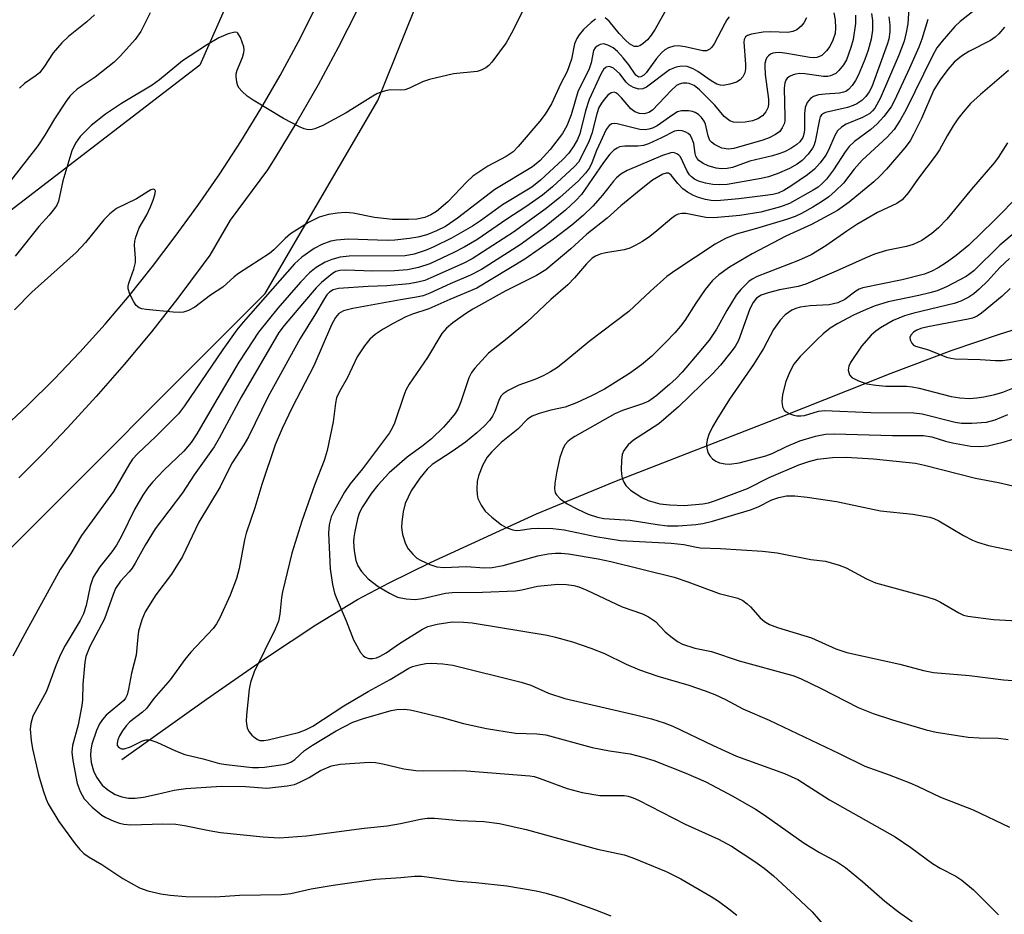
# Model space of a CAD drawing. Units: inches. Extents: x 1321760 to 1327760, y 497448 to 501448.
# Drawn here: x 1322757 to 1322952, y 498530 to 498706 of the extents above; entities that cross this region are included whole.
import ezdxf

# ---------------------------------------------------------------- set-up
doc = ezdxf.new("R2010")
doc.units = ezdxf.units.IN
doc.header["$MEASUREMENT"] = 0
for name, color, linetype in [('HYDRO-Single Line Stream', 4, 'Continuous'), ('NTRL-Trees', 3, 'Continuous'), ('TRANS-Road', 130, 'Continuous'), ('Undefined', 1, 'Continuous')]:
    doc.layers.add(name, color=color, linetype=linetype)

msp = doc.modelspace()

# ---------------------------------------------------------------- linework, layer by layer
at = {"layer": 'HYDRO-Single Line Stream'}
msp.add_lwpolyline([(1322777.41, 498560.22), (1322794.13, 498572.14), (1322805.99, 498580.36), (1322815.78, 498586.81), (1322824.02, 498591.8), (1322830.27, 498595.13), (1322838.47, 498599.17), (1322859.39, 498608.75), (1322874.91, 498615.16), (1322907.77, 498627.96), (1322929.49, 498636.56), (1322941.58, 498641.14), (1322950.93, 498644.3), (1322962.48, 498647.89)], dxfattribs=at)
at = {"layer": 'NTRL-Trees'}
for points in [[(1322827.53, 498775.9), (1322792.81, 498697.43), (1322678.92, 498609.93)], [(1322751.87, 498598.44), (1322805.75, 498652.31), (1322828.02, 498690.5), (1322851.56, 498748.89)]]:
    msp.add_lwpolyline(points, dxfattribs=at)
at = {"layer": 'TRANS-Road'}
for points in [[(1322753.35, 498625.13), (1322758.77, 498630.17), (1322764.04, 498635.37), (1322769.15, 498640.72), (1322774.11, 498646.23), (1322778.89, 498651.87), (1322783.51, 498657.66), (1322787.96, 498663.57), (1322792.45, 498669.71), (1322796.78, 498675.97), (1322800.94, 498682.35), (1322804.92, 498688.83), (1322808.73, 498695.42), (1322812.36, 498702.11), (1322815.8, 498708.89)], [(1322824.04, 498708.49), (1322820.22, 498700.98), (1322816.22, 498693.57), (1322812.03, 498686.26), (1322807.67, 498679.06), (1322806.2, 498676.77), (1322798.81, 498666.84), (1322794.79, 498659.88), (1322793.53, 498658.12), (1322788.48, 498651.38), (1322783.27, 498644.77), (1322777.89, 498638.29), (1322772.35, 498631.94), (1322766.66, 498625.73), (1322761.93, 498620.73), (1322757.06, 498615.87)]]:
    msp.add_lwpolyline(points, dxfattribs=at)
at = {"layer": 'Undefined'}
for points, elevation in [([(1322933.15, 498710.79), (1322932.79, 498705.63), (1322932.47, 498703.9), (1322932.05, 498702.18), (1322931.03, 498699.41), (1322927.35, 498690.86), (1322926.28, 498688.97), (1322925.84, 498688.43), (1322925.26, 498687.92), (1322923.84, 498687.09), (1322920.6, 498685.79), (1322919.71, 498685.19), (1322918.93, 498684.48), (1322918.34, 498683.56), (1322917.1, 498680.68), (1322916.57, 498679.66), (1322915.47, 498678.13), (1322914.32, 498676.9), (1322912.98, 498675.79), (1322909.68, 498673.54), (1322908.27, 498672.68), (1322907.14, 498672.18), (1322906.11, 498671.92), (1322904.66, 498671.71), (1322899.39, 498671.05), (1322895.04, 498670.64), (1322893.9, 498670.68), (1322892.8, 498670.88), (1322891.45, 498671.28), (1322890.44, 498671.72), (1322889.22, 498672.38), (1322888.32, 498673.03), (1322887.35, 498674.06), (1322886.03, 498675.73), (1322885.71, 498676), (1322885.48, 498676.1), (1322885.06, 498676.11), (1322884.34, 498675.88), (1322882.36, 498674.74), (1322880.07, 498672.97), (1322876.05, 498669.64), (1322873.39, 498667.22), (1322869.37, 498664.02), (1322866.18, 498661.17), (1322861.21, 498657.02), (1322859.4, 498655.89), (1322853.2, 498652.78), (1322846.81, 498649.2), (1322845.38, 498648.29), (1322842.87, 498646.51), (1322841.61, 498645.48), (1322840.67, 498644.39), (1322837.86, 498639.66), (1322834.22, 498634.41), (1322833.58, 498633.19), (1322833.16, 498632.16), (1322831.33, 498626.69), (1322830.87, 498625.69), (1322830.32, 498624.76), (1322825.03, 498617.68), (1322822.55, 498614.67), (1322821.43, 498613.03), (1322819.45, 498609.47), (1322818.83, 498608.16), (1322818.43, 498606.6), (1322818.3, 498604.96), (1322818.6, 498597.9), (1322819.08, 498594.78), (1322819.44, 498593.11), (1322819.98, 498591.73), (1322821.79, 498587.64), (1322823.19, 498583.84), (1322824.63, 498581.37), (1322825.14, 498580.73), (1322825.53, 498580.41), (1322826.23, 498580.19), (1322827.01, 498580.15), (1322827.78, 498580.3), (1322828.51, 498580.6), (1322829.69, 498581.29), (1322832.29, 498583.1), (1322836.89, 498585.95), (1322837.93, 498586.49), (1322839.76, 498586.98), (1322842.73, 498587.38), (1322844.96, 498587.33), (1322846.67, 498587.18), (1322861.51, 498584.8), (1322863.18, 498584.41), (1322866.53, 498583.44), (1322870.11, 498582.2), (1322872.81, 498581.12), (1322877.14, 498579.06), (1322879.78, 498577.94), (1322883.41, 498576.69), (1322889.49, 498574.89), (1322892.75, 498573.78), (1322894.62, 498573.03), (1322896.73, 498572.07), (1322900.2, 498570.23), (1322905.4, 498567.94), (1322919.25, 498561.41), (1322924.31, 498558.9), (1322929.12, 498557.18), (1322933.18, 498555.61), (1322934.71, 498554.94), (1322939.29, 498552.72), (1322945.74, 498550.26), (1322952.89, 498546.82)], 220), ([(1322918.15, 498707.8), (1322918.47, 498706.43), (1322918.53, 498704.79), (1322918.42, 498703.7), (1322917.98, 498702.4), (1322917.38, 498701.16), (1322916.75, 498700.27), (1322915.77, 498699.39), (1322915.32, 498699.14), (1322914.79, 498698.97), (1322914.24, 498698.93), (1322913.42, 498698.99), (1322908.9, 498699.78), (1322907.47, 498699.95), (1322906.64, 498699.92), (1322906.11, 498699.8), (1322905.65, 498699.6), (1322905.26, 498699.31), (1322904.95, 498698.94), (1322904.74, 498698.51), (1322904.56, 498697.77), (1322904.52, 498697.24), (1322904.63, 498695.62), (1322905.26, 498690.72), (1322905.28, 498689.9), (1322905.17, 498689.18), (1322904.74, 498688.25), (1322904.06, 498687.43), (1322903.17, 498686.82), (1322902.11, 498686.44), (1322900.66, 498686.2), (1322899.2, 498686.09), (1322898.37, 498686.16), (1322897.61, 498686.48), (1322896.48, 498687.33), (1322894.63, 498689.57), (1322891.65, 498692.55), (1322890.58, 498693.42), (1322889.6, 498693.86), (1322889.11, 498693.92), (1322888.35, 498693.88), (1322887.6, 498693.68), (1322887.09, 498693.42), (1322885.99, 498692.46), (1322882.3, 498688.59), (1322881.61, 498688.09), (1322880.65, 498687.81), (1322879.74, 498687.87), (1322878.83, 498688.22), (1322878.07, 498688.84), (1322876.21, 498690.99), (1322875.47, 498691.74), (1322875.11, 498692.01), (1322874.73, 498692.15), (1322874.13, 498692), (1322873.52, 498691.51), (1322872.76, 498690.65), (1322872.24, 498689.94), (1322871.75, 498689.07), (1322871.31, 498687.83), (1322870.31, 498683.97), (1322869.79, 498682.49), (1322868.12, 498679), (1322867.67, 498678.3), (1322866.94, 498677.42), (1322862.56, 498673.4), (1322860.56, 498671.73), (1322857.3, 498669.45), (1322853.51, 498666.98), (1322847.57, 498662.95), (1322845.12, 498661.5), (1322843.05, 498660.45), (1322838.28, 498658.2), (1322836.1, 498657.43), (1322833.91, 498656.98), (1322831.33, 498656.77), (1322827.01, 498656.75), (1322821.7, 498656.9), (1322820.53, 498656.85), (1322819.72, 498656.64), (1322819.07, 498656.28), (1322816.88, 498654.52), (1322815.86, 498653.45), (1322813.13, 498650.29), (1322809.53, 498646.01), (1322808.46, 498644.59), (1322801, 498631.81), (1322796.68, 498623.73), (1322795.67, 498622.01), (1322791.74, 498616.5), (1322789.39, 498612.9), (1322783.99, 498605.8), (1322782.03, 498602.59), (1322780.06, 498598.99), (1322779.47, 498598.05), (1322778.85, 498597.27), (1322777.17, 498595.44), (1322776.2, 498594.01), (1322775.7, 498592.82), (1322774.02, 498587.98), (1322771.12, 498582.55), (1322770.67, 498581.53), (1322770.33, 498580.53), (1322770.13, 498579.44), (1322769.74, 498575.06), (1322769.62, 498572.02), (1322769.49, 498570.86), (1322768.8, 498567.03), (1322767.64, 498562.95), (1322767.51, 498561.67), (1322767.73, 498559.97), (1322768.61, 498555.42), (1322769.17, 498553.84), (1322769.97, 498552.42), (1322771.53, 498550.8), (1322773.48, 498549.16), (1322774.25, 498548.74), (1322775.87, 498548.03), (1322776.97, 498547.62), (1322777.8, 498547.41), (1322779.17, 498547.29), (1322785.54, 498547.51), (1322788.12, 498547.4), (1322789.83, 498547.18), (1322794.66, 498546.14), (1322796.93, 498545.77), (1322805.33, 498544.88), (1322808.62, 498544.73), (1322813.95, 498545.08), (1322825.32, 498546.61), (1322829.87, 498547.07), (1322832.53, 498547.52), (1322836.45, 498548.39), (1322837.81, 498548.61), (1322839.21, 498548.59), (1322844.22, 498548.14), (1322848.98, 498547.93), (1322852.11, 498547.55), (1322857.35, 498546.35), (1322871.46, 498542.48), (1322876.74, 498541.35), (1322878.41, 498540.77), (1322885.05, 498538.05), (1322887.9, 498536.59), (1322893.94, 498533.09), (1322895.39, 498532.17), (1322897.44, 498530.67), (1322898.98, 498529.41)], 228), ([(1322945.56, 498708), (1322943.17, 498706.08), (1322942.1, 498705.1), (1322939.56, 498702.22), (1322938.53, 498700.87), (1322937.66, 498699.29), (1322932.42, 498688.53), (1322931.31, 498686.61), (1322930.07, 498684.72), (1322928.75, 498683.22), (1322923.8, 498678.68), (1322922.22, 498676.91), (1322920.06, 498674.15), (1322918.45, 498672.55), (1322917.19, 498671.43), (1322915.76, 498670.43), (1322914.05, 498669.36), (1322911.8, 498668.13), (1322910.51, 498667.53), (1322908.85, 498666.95), (1322902.88, 498665.14), (1322898.85, 498664.06), (1322896.75, 498663.19), (1322894.73, 498662.05), (1322886.92, 498656.94), (1322885.16, 498655.69), (1322881.92, 498652.78), (1322877.65, 498648.73), (1322869.81, 498642.82), (1322865.59, 498639.31), (1322863.53, 498637.7), (1322862.16, 498636.83), (1322860.69, 498636.04), (1322859.08, 498635.33), (1322855.89, 498634.17), (1322853.78, 498633.12), (1322852.82, 498632.48), (1322852.44, 498632.08), (1322852.02, 498631.34), (1322851.13, 498628.99), (1322850.69, 498628.09), (1322850.08, 498627.22), (1322849.13, 498626.17), (1322847.62, 498624.78), (1322845.35, 498622.93), (1322842.75, 498621.1), (1322838.79, 498618.53), (1322837.78, 498617.56), (1322836.33, 498615.84), (1322834.63, 498613.28), (1322833.44, 498610.8), (1322833.03, 498609.18), (1322832.78, 498607.19), (1322832.72, 498606.06), (1322832.91, 498604.68), (1322833.49, 498602.8), (1322834.04, 498601.85), (1322834.92, 498600.77), (1322835.72, 498600.02), (1322836.46, 498599.58), (1322838.33, 498598.76), (1322839.7, 498598.31), (1322841.08, 498598.18), (1322845.58, 498598.33), (1322849.05, 498598.06), (1322850.61, 498598.14), (1322852.81, 498598.54), (1322859.68, 498600.48), (1322861.69, 498600.83), (1322863.14, 498600.98), (1322864.3, 498600.97), (1322865.73, 498600.85), (1322871.59, 498599.84), (1322874.11, 498599.32), (1322886.58, 498596.24), (1322889.3, 498595.32), (1322895.51, 498593), (1322899.17, 498592.11), (1322900.17, 498591.6), (1322901.07, 498590.95), (1322901.69, 498590.37), (1322903.58, 498588.22), (1322904.46, 498587.47), (1322905.43, 498586.88), (1322907.05, 498586.29), (1322913.75, 498584.25), (1322918.57, 498582.09), (1322920.72, 498581.33), (1322931.23, 498579.07), (1322935.92, 498577.79), (1322937.87, 498577.38), (1322945, 498576.8), (1322951.73, 498575.97), (1322956.38, 498575.61)], 216), ([(1322897.51, 498707.02), (1322897.03, 498706.41), (1322896.6, 498705.68), (1322894.55, 498701.64), (1322894.08, 498700.99), (1322893.68, 498700.63), (1322892.97, 498700.3), (1322892.28, 498700.27), (1322888.81, 498701.08), (1322887.38, 498701.3), (1322886.54, 498701.23), (1322885.48, 498700.91), (1322884.75, 498700.49), (1322884.1, 498699.9), (1322883.12, 498698.77), (1322881.06, 498695.93), (1322880.59, 498695.46), (1322880.01, 498695.12), (1322879.6, 498695.11), (1322879.04, 498695.49), (1322877.67, 498697.49), (1322876.55, 498698.92), (1322875.4, 498700.15), (1322874.54, 498700.87), (1322873.51, 498701.44), (1322872.71, 498701.65), (1322872.01, 498701.54), (1322871.36, 498701.22), (1322871.01, 498700.91), (1322870.69, 498700.34), (1322870.23, 498697.94), (1322869.76, 498696.56), (1322868.26, 498693.71), (1322867.58, 498692.18), (1322866.22, 498687.65), (1322865.36, 498685.46), (1322864.51, 498683.96), (1322862.13, 498680.76), (1322860.14, 498678.63), (1322858.59, 498677.33), (1322851.13, 498672.88), (1322843.81, 498667.19), (1322841.41, 498665.58), (1322839.6, 498664.68), (1322837.69, 498663.94), (1322835.96, 498663.46), (1322834.28, 498663.18), (1322831.38, 498662.85), (1322829.9, 498662.78), (1322822.22, 498663.05), (1322819.89, 498662.83), (1322818.74, 498662.64), (1322816.94, 498662.02), (1322815.42, 498661.24), (1322813.03, 498659.49), (1322811.58, 498658.17), (1322801.44, 498646.67), (1322800.15, 498645.12), (1322797.41, 498641.23), (1322789.8, 498630.11), (1322788.61, 498628.54), (1322784.12, 498624.03), (1322780.57, 498620.68), (1322779.54, 498619.54), (1322778.94, 498618.63), (1322775.76, 498613.16), (1322769.46, 498604.5), (1322767.34, 498600.95), (1322765.23, 498597.75), (1322758.25, 498585.06), (1322755.89, 498580.61)], 232), ([(1322912.78, 498706.83), (1322912.27, 498705.81), (1322911.73, 498705.14), (1322910.83, 498704.45), (1322910.07, 498704.09), (1322909.05, 498703.93), (1322905.65, 498704.05), (1322904.23, 498704.01), (1322901.88, 498703.58), (1322901.1, 498703.31), (1322900.69, 498703.03), (1322900.42, 498702.53), (1322900.35, 498702.01), (1322900.72, 498697.63), (1322900.71, 498696.75), (1322900.56, 498695.91), (1322900.2, 498695.16), (1322899.64, 498694.53), (1322898.94, 498694.11), (1322897.63, 498693.67), (1322896.28, 498693.45), (1322895.76, 498693.49), (1322895.02, 498693.72), (1322893.9, 498694.33), (1322891.32, 498696.18), (1322890.36, 498696.76), (1322889.15, 498697.21), (1322888.08, 498697.28), (1322887, 498697.08), (1322885.7, 498696.53), (1322881.14, 498693.12), (1322880.41, 498692.76), (1322879.65, 498692.71), (1322878.6, 498693.02), (1322877.63, 498693.58), (1322877.1, 498694.11), (1322875.85, 498695.71), (1322874.6, 498696.83), (1322874.17, 498697.09), (1322873.73, 498697.22), (1322873.16, 498697.07), (1322872.65, 498696.58), (1322872.09, 498695.65), (1322869.81, 498690.69), (1322869.09, 498688.46), (1322867.96, 498683.87), (1322867.51, 498682.76), (1322866.79, 498681.48), (1322865.77, 498680.08), (1322864.61, 498678.82), (1322860.18, 498674.75), (1322858.46, 498673.36), (1322852.66, 498669.86), (1322848.32, 498666.65), (1322846.72, 498665.61), (1322842.59, 498663.26), (1322839.13, 498661.56), (1322837.59, 498660.88), (1322835.21, 498660.12), (1322833.46, 498659.79), (1322822.36, 498659.68), (1322820.57, 498659.51), (1322818.96, 498659.05), (1322817.65, 498658.51), (1322815.86, 498657.45), (1322814.49, 498656.38), (1322812.75, 498654.58), (1322808.24, 498649.45), (1322804.45, 498644.67), (1322802.04, 498641.08), (1322800.57, 498638.75), (1322795.71, 498630.59), (1322792.24, 498624.56), (1322791.12, 498622.84), (1322789.67, 498621.13), (1322785.74, 498617.36), (1322783.48, 498615.01), (1322782.53, 498613.88), (1322781.56, 498612.42), (1322779.94, 498609.59), (1322777.36, 498604.32), (1322776.39, 498602.55), (1322775.47, 498601.24), (1322773.07, 498598.3), (1322771.78, 498596.24), (1322771.14, 498594.47), (1322770.38, 498590.65), (1322769.83, 498588.97), (1322769.19, 498587.67), (1322766.23, 498582.72), (1322765.32, 498580.97), (1322764.44, 498578.89), (1322762.52, 498573.73), (1322759.84, 498568.77), (1322759.4, 498567.3), (1322759.33, 498566.22), (1322759.5, 498563.98), (1322759.76, 498562.29), (1322760.97, 498557.18), (1322761.89, 498554.04), (1322762.45, 498552.34), (1322762.84, 498551.42), (1322764.97, 498547.92), (1322768.2, 498543.52), (1322769.11, 498542.41), (1322769.9, 498541.63), (1322770.97, 498540.88), (1322773.5, 498539.44), (1322777.6, 498536.66), (1322780.93, 498534.8), (1322782.58, 498534.23), (1322785.1, 498533.61), (1322786.99, 498533.37), (1322790.08, 498533.12), (1322795.95, 498533.03), (1322800.66, 498533.35), (1322808.97, 498533.52), (1322810.85, 498533.72), (1322814.88, 498534.63), (1322819.22, 498535.37), (1322827.59, 498536.55), (1322832.59, 498536.85), (1322835.31, 498537.13), (1322836.71, 498537.13), (1322843.98, 498536.15), (1322847.37, 498535.87), (1322853.53, 498535.19), (1322859.32, 498534.25), (1322861.3, 498533.75), (1322864.67, 498532.76), (1322871.04, 498530.48), (1322874.09, 498529.31)], 230), ([(1322922.48, 498707.36), (1322922.44, 498705.72), (1322922.02, 498702.56), (1322921.56, 498700.93), (1322920.67, 498698.54), (1322920.11, 498697.54), (1322919.19, 498696.39), (1322918.54, 498695.83), (1322917.54, 498695.34), (1322916.99, 498695.22), (1322916.14, 498695.21), (1322912.46, 498695.73), (1322911.41, 498695.79), (1322910.64, 498695.69), (1322910.11, 498695.54), (1322909.38, 498695.19), (1322908.98, 498694.88), (1322908.68, 498694.47), (1322908.49, 498693.99), (1322908.34, 498692.9), (1322908.52, 498687.25), (1322908.47, 498686.38), (1322908.33, 498685.83), (1322907.98, 498685.05), (1322907.48, 498684.37), (1322906.63, 498683.73), (1322905.42, 498683.11), (1322904.13, 498682.65), (1322898.42, 498680.99), (1322897.33, 498680.86), (1322896.03, 498681.07), (1322894.58, 498681.77), (1322893.97, 498682.25), (1322893.69, 498682.58), (1322893.34, 498683.48), (1322892.82, 498685.76), (1322892.53, 498686.38), (1322892.02, 498687.09), (1322891.4, 498687.68), (1322890.75, 498688.09), (1322890.25, 498688.28), (1322889.45, 498688.42), (1322888.08, 498688.44), (1322887.3, 498688.24), (1322886.32, 498687.66), (1322883.25, 498685.44), (1322882.34, 498684.98), (1322881.62, 498684.78), (1322880.87, 498684.7), (1322879.82, 498684.77), (1322875.33, 498685.85), (1322874.81, 498685.92), (1322874.32, 498685.88), (1322873.74, 498685.55), (1322873.17, 498684.75), (1322871.28, 498680.57), (1322870.35, 498678.15), (1322869.86, 498677.13), (1322869.11, 498676.1), (1322867.67, 498674.62), (1322864.03, 498671.28), (1322861.28, 498669.1), (1322854.83, 498664.42), (1322846.67, 498659.18), (1322844.9, 498658.25), (1322838.52, 498655.4), (1322837.31, 498654.92), (1322835.93, 498654.53), (1322834.2, 498654.26), (1322829.81, 498653.81), (1322826.14, 498653.68), (1322820.27, 498653.28), (1322819.17, 498653.04), (1322818.45, 498652.59), (1322817.94, 498652.05), (1322817.47, 498651.36), (1322815.74, 498648.32), (1322812.65, 498643.42), (1322806.37, 498631.95), (1322802.45, 498623.97), (1322801.55, 498622.43), (1322799.24, 498618.83), (1322798.36, 498617.17), (1322796.87, 498614.08), (1322792.67, 498607.13), (1322789.42, 498600.31), (1322787.21, 498596.81), (1322784.16, 498592.72), (1322782.02, 498589.37), (1322781.38, 498587.78), (1322780.73, 498585.59), (1322780.56, 498584.47), (1322780.24, 498580.79), (1322779.34, 498577.28), (1322778.77, 498574.1), (1322778.48, 498572.99), (1322778.15, 498572.31), (1322777.83, 498571.89), (1322774.32, 498568.94), (1322773.61, 498568.12), (1322773.01, 498567.24), (1322772.43, 498565.96), (1322771.51, 498563.24), (1322771.28, 498562.12), (1322771.21, 498560.98), (1322771.35, 498559.58), (1322771.81, 498557.94), (1322772.43, 498556.72), (1322773.56, 498555.15), (1322774.64, 498554.19), (1322776.13, 498553.25), (1322777.4, 498552.79), (1322778.73, 498552.55), (1322780.07, 498552.56), (1322781.68, 498552.76), (1322784.39, 498553.32), (1322787.77, 498554.13), (1322790.08, 498554.45), (1322797.14, 498554.93), (1322801.88, 498554.83), (1322806.06, 498554.55), (1322810.11, 498554.99), (1322811.53, 498555.28), (1322812.62, 498555.71), (1322814.45, 498556.65), (1322816.71, 498558.03), (1322818.9, 498558.94), (1322820.6, 498559.24), (1322826.38, 498559.64), (1322827.54, 498559.57), (1322828.99, 498559.36), (1322833.2, 498558.33), (1322835.57, 498558.01), (1322837.04, 498557.94), (1322843.21, 498557.99), (1322845.53, 498557.93), (1322858.08, 498556.97), (1322858.92, 498556.81), (1322859.94, 498556.51), (1322865.47, 498554.46), (1322868.41, 498553.66), (1322871.9, 498553.1), (1322876.74, 498553.06), (1322877.5, 498552.92), (1322878.49, 498552.62), (1322879.55, 498552.13), (1322888.78, 498547.39), (1322895.4, 498544.42), (1322897.95, 498543.04), (1322902.54, 498540.05), (1322904.42, 498538.69), (1322906.23, 498537.22), (1322910.46, 498533.34), (1322913.87, 498530.07), (1322918.45, 498524.82)], 226), ([(1322925.63, 498707.66), (1322925.8, 498706.3), (1322925.82, 498704.35), (1322925.58, 498702.59), (1322924.98, 498700.42), (1322924.32, 498698.57), (1322922.97, 498695.43), (1322922.46, 498694.42), (1322921.83, 498693.46), (1322921.09, 498692.62), (1322920.54, 498692.25), (1322920.1, 498692.09), (1322919.3, 498691.94), (1322916.48, 498691.75), (1322915.13, 498691.57), (1322914.14, 498691.29), (1322913.53, 498690.86), (1322912.91, 498690.06), (1322912.51, 498689.09), (1322912.4, 498687.93), (1322912.36, 498684.66), (1322912.25, 498683.83), (1322912.02, 498683.13), (1322911.48, 498682.33), (1322910.85, 498681.78), (1322909.67, 498680.99), (1322908.39, 498680.34), (1322907.33, 498679.9), (1322906.02, 498679.5), (1322901.59, 498678.47), (1322898.14, 498677.21), (1322897.07, 498677.02), (1322896, 498676.98), (1322894.94, 498677.11), (1322893.35, 498677.57), (1322892.34, 498677.99), (1322891.47, 498678.61), (1322891.14, 498679), (1322890.9, 498679.46), (1322890.76, 498679.99), (1322890.49, 498681.95), (1322890.07, 498683.15), (1322889.76, 498683.6), (1322889.36, 498683.97), (1322888.93, 498684.22), (1322888.2, 498684.47), (1322887.46, 498684.57), (1322886.69, 498684.41), (1322884.13, 498683.08), (1322881.54, 498681.92), (1322880.54, 498681.58), (1322879.44, 498681.44), (1322876.85, 498681.45), (1322875.8, 498681.28), (1322875.33, 498681.08), (1322874.67, 498680.65), (1322873.87, 498679.85), (1322872.62, 498678.21), (1322868.3, 498671.89), (1322867.2, 498670.71), (1322865.1, 498668.76), (1322860.98, 498665.44), (1322856.16, 498661.92), (1322848.54, 498657.07), (1322846.38, 498655.92), (1322842.33, 498654.23), (1322838.3, 498652.36), (1322837.02, 498651.88), (1322835.7, 498651.58), (1322832.51, 498651.07), (1322823.08, 498649.37), (1322821.21, 498648.87), (1322820.31, 498648.35), (1322819.64, 498647.57), (1322818.85, 498646.15), (1322815.36, 498638.01), (1322811.12, 498629.79), (1322809.12, 498625.61), (1322807.72, 498622.37), (1322805.12, 498614.59), (1322803.74, 498609.94), (1322801.99, 498604.97), (1322801.64, 498603.62), (1322800.59, 498597.95), (1322800.07, 498596), (1322798.86, 498592.66), (1322796.81, 498588.23), (1322796.14, 498587.02), (1322795.48, 498586.11), (1322791.04, 498581.43), (1322789.89, 498579.95), (1322786.97, 498575.92), (1322783.77, 498572.23), (1322782.27, 498570.31), (1322781.49, 498569.57), (1322779.01, 498567.65), (1322778.26, 498566.87), (1322777.57, 498565.89), (1322776.97, 498564.85), (1322776.63, 498564.08), (1322776.47, 498563.4), (1322776.52, 498562.99), (1322776.85, 498562.55), (1322777.38, 498562.33), (1322777.86, 498562.33), (1322779.13, 498562.71), (1322781.52, 498563.87), (1322782.22, 498564.06), (1322782.97, 498564.07), (1322784.33, 498563.62), (1322788.06, 498561.91), (1322789.89, 498561.17), (1322793.52, 498560.35), (1322796.7, 498559.43), (1322798.04, 498559.19), (1322803.27, 498558.61), (1322804.47, 498558.59), (1322805.6, 498558.68), (1322809.29, 498559.19), (1322810.11, 498559.38), (1322810.83, 498559.66), (1322811.6, 498560.19), (1322813.53, 498561.95), (1322815.13, 498563.06), (1322819.81, 498565.88), (1322823.11, 498567.55), (1322825.21, 498568.33), (1322830.67, 498569.86), (1322831.78, 498570.07), (1322833.25, 498570.13), (1322834.42, 498570), (1322835.87, 498569.69), (1322840.76, 498568.5), (1322844.97, 498567.33), (1322849.5, 498566.3), (1322855.26, 498565.38), (1322859.44, 498565.28), (1322861.25, 498565.07), (1322870.39, 498562.59), (1322873.85, 498561.92), (1322877.92, 498561.33), (1322880.41, 498560.67), (1322882.61, 498559.97), (1322888.94, 498557.51), (1322892.84, 498555.76), (1322898.21, 498552.96), (1322902.71, 498550.38), (1322904.42, 498549.24), (1322912.33, 498543.64), (1322915.33, 498541.82), (1322918.89, 498539.92), (1322920.51, 498538.86), (1322923.85, 498536.11), (1322928.23, 498532.2), (1322930.95, 498530.08), (1322933.67, 498528.19)], 224), ([(1322929.08, 498706.99), (1322929.27, 498705.41), (1322929.24, 498704.02), (1322929.02, 498702.57), (1322928.74, 498701.53), (1322925.66, 498693.2), (1322925.17, 498692.18), (1322924.53, 498691.29), (1322923.68, 498690.46), (1322922.75, 498689.81), (1322922.01, 498689.45), (1322920.89, 498689.09), (1322916.53, 498688.07), (1322916.1, 498687.9), (1322915.75, 498687.63), (1322915.5, 498687.23), (1322915.33, 498686.71), (1322914.48, 498682.36), (1322914.23, 498681.53), (1322913.98, 498681.02), (1322913.12, 498679.86), (1322911.9, 498678.6), (1322910.93, 498677.87), (1322909.38, 498677.04), (1322906.95, 498675.95), (1322905.24, 498675.4), (1322903.83, 498675.07), (1322897.07, 498673.88), (1322895.66, 498673.79), (1322894.23, 498673.86), (1322892.81, 498674.13), (1322891.42, 498674.53), (1322890.66, 498674.89), (1322890.01, 498675.37), (1322889.63, 498675.78), (1322889.16, 498676.53), (1322887.85, 498679.31), (1322887.53, 498679.68), (1322887.15, 498679.95), (1322886.5, 498680.17), (1322885.97, 498680.14), (1322884.3, 498679.59), (1322877.35, 498676.66), (1322876.1, 498675.92), (1322875.2, 498675.17), (1322874.6, 498674.53), (1322872.42, 498671.77), (1322870.54, 498669.56), (1322868.64, 498667.74), (1322866.38, 498665.81), (1322862.74, 498663.03), (1322857.11, 498659.08), (1322847.62, 498653.36), (1322842.25, 498651.12), (1322838.14, 498649.3), (1322834.89, 498648.24), (1322833.57, 498647.71), (1322831.05, 498646.41), (1322829.09, 498645.29), (1322827.49, 498644.2), (1322826.44, 498643.32), (1322825.37, 498641.97), (1322823.94, 498639.79), (1322822, 498635.59), (1322820.47, 498632.95), (1322819.88, 498631.66), (1322819.65, 498630.65), (1322819.18, 498626.95), (1322818.03, 498621.25), (1322817.4, 498619.31), (1322815.51, 498614.45), (1322813, 498607.29), (1322811.06, 498601.01), (1322809.2, 498593.36), (1322809.01, 498592.2), (1322808.68, 498588.95), (1322808.39, 498587.55), (1322807.74, 498585.94), (1322803.59, 498577.52), (1322802.83, 498575.44), (1322802.58, 498574.07), (1322802.05, 498568.93), (1322802, 498567.77), (1322802.19, 498566.36), (1322802.58, 498565.64), (1322803.13, 498565), (1322803.76, 498564.45), (1322804.22, 498564.15), (1322804.69, 498563.98), (1322805.48, 498563.95), (1322806.34, 498564.08), (1322812.35, 498565.53), (1322813.72, 498566.04), (1322815.2, 498566.8), (1322821.28, 498570.83), (1322826.12, 498573.66), (1322830.49, 498576.02), (1322834.17, 498578.25), (1322834.91, 498578.57), (1322836.19, 498578.93), (1322837.52, 498579.17), (1322838.62, 498579.26), (1322840.9, 498579.12), (1322842.87, 498578.83), (1322856.37, 498575.49), (1322858.25, 498574.9), (1322861.77, 498573.33), (1322865, 498572.25), (1322879.25, 498568.97), (1322882.15, 498568.23), (1322884.62, 498567.47), (1322886.34, 498566.77), (1322894.31, 498562.94), (1322898.92, 498560.85), (1322908.42, 498557.46), (1322911.06, 498556.27), (1322917.31, 498552.19), (1322930.33, 498544.89), (1322933.4, 498542.81), (1322937.7, 498539.62), (1322939.19, 498538.74), (1322942.32, 498537.11), (1322943.45, 498536.37), (1322945.76, 498534.4), (1322949.31, 498530.97), (1322950.74, 498529.5)], 222), ([(1322936.75, 498706.47), (1322935.56, 498702.62), (1322934.95, 498701.02), (1322933.14, 498696.84), (1322930.15, 498690.47), (1322929.48, 498689.21), (1322928.09, 498687.28), (1322926.75, 498685.85), (1322925.51, 498684.75), (1322922.28, 498682.34), (1322921.23, 498681.41), (1322920.39, 498680.32), (1322918.14, 498676.74), (1322916.73, 498674.95), (1322915.82, 498673.99), (1322915.05, 498673.37), (1322914.08, 498672.74), (1322909.41, 498670.1), (1322907.6, 498669.44), (1322903.74, 498668.41), (1322899.59, 498667.74), (1322894.43, 498667.26), (1322892.85, 498667.36), (1322888.9, 498668.11), (1322888.1, 498668.13), (1322887.4, 498667.99), (1322886.89, 498667.74), (1322886.18, 498667.23), (1322883.21, 498664.68), (1322881.8, 498663.6), (1322880.36, 498662.61), (1322878.91, 498661.78), (1322877.84, 498661.31), (1322876.71, 498660.95), (1322873.08, 498660.33), (1322871.99, 498660.08), (1322871.08, 498659.68), (1322870.43, 498659.27), (1322869.27, 498658.21), (1322866.94, 498655.44), (1322865.61, 498654.03), (1322862.25, 498651.11), (1322857.48, 498646.67), (1322853.59, 498643.44), (1322849.9, 498640.51), (1322847.21, 498637.57), (1322846.53, 498636.67), (1322846, 498635.64), (1322844.42, 498630.91), (1322843.91, 498629.61), (1322843.3, 498628.62), (1322842.38, 498627.45), (1322840.99, 498625.89), (1322838.62, 498623.61), (1322837, 498622.29), (1322833.86, 498619.95), (1322830.3, 498616.85), (1322828.06, 498614.44), (1322826.78, 498612.82), (1322825, 498610.15), (1322824.36, 498608.87), (1322824.04, 498607.78), (1322823.48, 498605.24), (1322823.28, 498604.11), (1322823.22, 498603.25), (1322823.38, 498601.47), (1322823.7, 498599.54), (1322824.07, 498598.47), (1322824.81, 498597.33), (1322826.11, 498595.93), (1322828.08, 498594.38), (1322830.33, 498593.05), (1322831.91, 498592.31), (1322833.64, 498591.95), (1322835.4, 498591.83), (1322836.83, 498592.04), (1322841.38, 498593.05), (1322842.7, 498593.24), (1322848.73, 498593.3), (1322855.24, 498593.55), (1322856.52, 498593.71), (1322859.61, 498594.46), (1322863.59, 498594.86), (1322865.33, 498594.82), (1322866.75, 498594.62), (1322867.79, 498594.31), (1322869.34, 498593.69), (1322876.35, 498590.39), (1322880.36, 498588.96), (1322881.56, 498588.4), (1322882.9, 498587.47), (1322884.85, 498585.45), (1322885.92, 498584.52), (1322887.27, 498583.51), (1322888.26, 498583), (1322890.68, 498582.23), (1322893.99, 498581.53), (1322899.44, 498579.7), (1322910.08, 498576.8), (1322911.57, 498576.18), (1322915.68, 498574.24), (1322922.97, 498570.46), (1322925.96, 498569.26), (1322929.75, 498568.03), (1322936.46, 498566.05), (1322938.43, 498565.57), (1322944.7, 498564.62), (1322946.88, 498564.46), (1322950.75, 498564.43), (1322952.63, 498564.15)], 218), ([(1322951.93, 498704.95), (1322950.81, 498703.64), (1322950.05, 498702.96), (1322949.16, 498702.35), (1322944.89, 498700.16), (1322943.4, 498699.25), (1322941.96, 498698.02), (1322940.72, 498696.63), (1322939.21, 498694.57), (1322937.96, 498692.61), (1322935.49, 498686.91), (1322933.94, 498683.75), (1322933.24, 498682.48), (1322932.2, 498681.1), (1322928.61, 498676.9), (1322927.26, 498675.48), (1322926.06, 498674.37), (1322921.2, 498670.39), (1322918.87, 498668.74), (1322913.76, 498665.93), (1322908.67, 498663.63), (1322902.03, 498660.14), (1322897.57, 498657.5), (1322895.42, 498656.02), (1322894.18, 498654.86), (1322892.71, 498653.1), (1322890.87, 498650.43), (1322888.71, 498646.95), (1322887.89, 498645.88), (1322886.73, 498644.56), (1322884.92, 498642.63), (1322882.19, 498639.94), (1322880.13, 498638.19), (1322877.8, 498636.48), (1322872.86, 498633.41), (1322870.25, 498632.09), (1322867.29, 498630.73), (1322865.04, 498629.85), (1322862.23, 498629.27), (1322859.94, 498628.57), (1322858.56, 498628.04), (1322857.62, 498627.46), (1322855.73, 498625.5), (1322852.38, 498622.85), (1322850.5, 498620.98), (1322849.64, 498619.96), (1322848.81, 498618.42), (1322847.9, 498616.26), (1322847.66, 498615.15), (1322847.59, 498613.73), (1322847.64, 498612.6), (1322847.82, 498611.78), (1322848.46, 498610.48), (1322849.28, 498609.28), (1322850.58, 498608.07), (1322852.46, 498606.61), (1322853.43, 498606.07), (1322854.69, 498605.6), (1322855.44, 498605.49), (1322856.18, 498605.5), (1322858.42, 498605.84), (1322859.78, 498605.95), (1322862.61, 498605.88), (1322864.87, 498605.59), (1322871.15, 498604.3), (1322876.02, 498603.48), (1322886.03, 498602.98), (1322888.52, 498602.69), (1322890.68, 498602.21), (1322891.76, 498602.05), (1322895.74, 498601.89), (1322904.09, 498601.38), (1322906.99, 498601.07), (1322913.65, 498599.76), (1322916.51, 498599.39), (1322919.26, 498598.6), (1322920.59, 498598.06), (1322924.66, 498595.92), (1322926.4, 498595.14), (1322936.58, 498592.33), (1322938.21, 498591.81), (1322939.23, 498591.32), (1322942.86, 498589.21), (1322943.84, 498588.75), (1322944.67, 498588.51), (1322949.71, 498587.87), (1322956.85, 498587.46)], 214), ([(1322952.69, 498696.39), (1322947.15, 498691.63), (1322945.22, 498689.86), (1322943.72, 498688.18), (1322942.67, 498686.87), (1322941.74, 498685.45), (1322940.56, 498683.51), (1322939.07, 498680.74), (1322938.42, 498679.71), (1322934.69, 498674.83), (1322932.92, 498672.26), (1322931.7, 498670.86), (1322930.62, 498670.12), (1322926.83, 498668.31), (1322922.7, 498665.93), (1322920.75, 498664.67), (1322916.59, 498661.76), (1322913.72, 498659.98), (1322911.21, 498658.81), (1322903.04, 498655.7), (1322902.05, 498655.17), (1322901.39, 498654.67), (1322899.77, 498653.12), (1322898.87, 498652.01), (1322897.02, 498648.95), (1322894.99, 498645.28), (1322893.5, 498643.1), (1322891.51, 498640.65), (1322888.16, 498636.75), (1322886.99, 498635.5), (1322885.69, 498634.32), (1322882.98, 498631.99), (1322881.61, 498631.06), (1322880.33, 498630.49), (1322876.39, 498629.21), (1322874.9, 498628.56), (1322866.96, 498624.08), (1322866.22, 498623.61), (1322865.56, 498623.08), (1322865.06, 498622.44), (1322864.68, 498621.72), (1322864.04, 498619.91), (1322863.39, 498617.17), (1322863.04, 498614.83), (1322862.94, 498613.69), (1322863.07, 498612.92), (1322863.32, 498612.49), (1322864.09, 498611.74), (1322865.45, 498610.74), (1322867.5, 498609.67), (1322869.6, 498608.72), (1322871.46, 498608.07), (1322872.73, 498607.81), (1322877.9, 498607.5), (1322883.28, 498606.63), (1322885.28, 498606.42), (1322887.42, 498606.39), (1322890.88, 498606.66), (1322892.28, 498606.88), (1322894.22, 498607.34), (1322901.67, 498609.55), (1322903.19, 498610.15), (1322905.91, 498611.51), (1322907.27, 498612.02), (1322908.81, 498612.31), (1322910.45, 498612.31), (1322912.91, 498612.05), (1322918.68, 498611.21), (1322927.42, 498609.35), (1322933.8, 498608.68), (1322937.16, 498608.08), (1322937.96, 498607.82), (1322938.94, 498607.35), (1322943.8, 498604.51), (1322945.62, 498603.53), (1322946.55, 498603.13), (1322948.75, 498602.53), (1322954.5, 498601.33)], 212), ([(1322952.49, 498682.07), (1322950.69, 498679.22), (1322949.93, 498678.2), (1322945.4, 498672.94), (1322940.49, 498667.03), (1322938.88, 498665.33), (1322937.52, 498664.19), (1322935.6, 498662.81), (1322933.87, 498662.01), (1322932.53, 498661.6), (1322928.6, 498660.79), (1322926.19, 498660.11), (1322924.34, 498659.33), (1322918.61, 498656.72), (1322912.62, 498654.16), (1322911.15, 498653.71), (1322907.45, 498653.04), (1322905.19, 498652.47), (1322903.83, 498652), (1322902.9, 498651.39), (1322902.22, 498650.55), (1322901.6, 498649.29), (1322899.33, 498643.02), (1322898.67, 498641.86), (1322897.84, 498640.73), (1322895.74, 498638.18), (1322894.23, 498636.52), (1322887.5, 498629.9), (1322883.6, 498626.56), (1322878.6, 498623.33), (1322877.54, 498622.42), (1322876.68, 498621.26), (1322876.35, 498620.47), (1322876.19, 498619.31), (1322876.13, 498617.5), (1322876.18, 498616.61), (1322876.35, 498615.79), (1322876.63, 498615.01), (1322877.04, 498614.37), (1322878.01, 498613.42), (1322880.19, 498612), (1322881.5, 498611.38), (1322883.75, 498610.77), (1322885.73, 498610.55), (1322888.56, 498610.44), (1322892.3, 498610.71), (1322893.43, 498610.95), (1322894.78, 498611.37), (1322901.12, 498613.77), (1322905.41, 498615.94), (1322911.26, 498618.44), (1322913.23, 498619.13), (1322914.92, 498619.54), (1322917.89, 498619.92), (1322920.58, 498619.94), (1322926.03, 498619.64), (1322934.34, 498618.76), (1322936.07, 498618.41), (1322946.16, 498615.83), (1322950.75, 498614.98), (1322953.53, 498614.32)], 210), ([(1322960.26, 498677.3), (1322949.79, 498666.68), (1322944.85, 498661.9), (1322942.37, 498659.82), (1322940.44, 498658.42), (1322938.79, 498657.39), (1322937.58, 498656.76), (1322936.09, 498656.17), (1322931.71, 498655), (1322923.91, 498653.43), (1322923.18, 498653.15), (1322922.53, 498652.79), (1322920.36, 498651.14), (1322918.96, 498650.47), (1322917.28, 498650.09), (1322913.5, 498649.9), (1322911.49, 498649.6), (1322910.65, 498649.36), (1322909.89, 498649.02), (1322908.54, 498648.12), (1322907.58, 498647.06), (1322906.23, 498645.19), (1322904.25, 498641.47), (1322902.32, 498638.25), (1322897.52, 498631.41), (1322895.02, 498627.44), (1322894.16, 498625.93), (1322893.47, 498624.42), (1322893.12, 498623.38), (1322893.02, 498622.56), (1322893.08, 498621.71), (1322893.27, 498620.89), (1322893.66, 498620.21), (1322894.21, 498619.65), (1322894.86, 498619.17), (1322895.6, 498618.85), (1322896.69, 498618.63), (1322897.53, 498618.59), (1322899.49, 498618.84), (1322904.74, 498620.2), (1322905.96, 498620.68), (1322908.85, 498622.09), (1322911.48, 498623.16), (1322914.57, 498624.14), (1322916.51, 498624.49), (1322918.24, 498624.56), (1322929.78, 498624.26), (1322935.92, 498624.26), (1322937.55, 498623.98), (1322940.25, 498623.11), (1322941.65, 498622.77), (1322945.29, 498622.17), (1322946.96, 498622.08), (1322948.63, 498622.21), (1322951.66, 498622.96), (1322953.83, 498623.61)], 208), ([(1322954.25, 498664.58), (1322950.98, 498661.84), (1322945.84, 498656.83), (1322945.06, 498656.18), (1322944.32, 498655.71), (1322940.47, 498653.62), (1322938.57, 498652.87), (1322937.18, 498652.46), (1322934.99, 498651.94), (1322928.92, 498650.7), (1322926.15, 498649.84), (1322923.96, 498648.92), (1322922.08, 498648.03), (1322918.96, 498646.4), (1322917.47, 498645.46), (1322916.08, 498644.37), (1322914.8, 498643.18), (1322911.5, 498639.86), (1322910.29, 498638.35), (1322909.48, 498636.82), (1322908.69, 498634.9), (1322908.03, 498632.36), (1322907.89, 498630.95), (1322908.03, 498629.92), (1322908.38, 498629.28), (1322908.78, 498628.94), (1322909.49, 498628.54), (1322910.27, 498628.25), (1322910.84, 498628.13), (1322911.67, 498628.11), (1322912.4, 498628.22), (1322915.15, 498629.07), (1322916.33, 498629.22), (1322925.5, 498628.81), (1322934, 498628.74), (1322935.62, 498628.55), (1322942.18, 498626.86), (1322943.44, 498626.71), (1322945.43, 498626.7), (1322948.36, 498626.88), (1322950.1, 498627.31), (1322952.59, 498628.43)], 206), ([(1322952.91, 498659.21), (1322951, 498657.45), (1322948.6, 498654.84), (1322946.93, 498653.19), (1322945.83, 498652.24), (1322944.85, 498651.62), (1322943.31, 498650.82), (1322941.93, 498650.32), (1322933.98, 498648.42), (1322932.13, 498647.89), (1322929.89, 498646.97), (1322927.4, 498645.56), (1322926.45, 498644.88), (1322925.56, 498644.11), (1322923.63, 498641.9), (1322921.44, 498638.7), (1322921.11, 498637.92), (1322921.04, 498637.19), (1322921.24, 498636.26), (1322921.73, 498635.7), (1322923.02, 498635.04), (1322924.72, 498634.48), (1322926.45, 498634.21), (1322928.48, 498634.01), (1322932.55, 498633.97), (1322933.67, 498633.89), (1322935.05, 498633.61), (1322941.39, 498631.94), (1322943.07, 498631.69), (1322945.02, 498631.56), (1322946.45, 498631.66), (1322947.86, 498631.86), (1322950, 498632.36), (1322951.61, 498632.84), (1322953.88, 498633.73)], 204), ([(1322953.04, 498653.3), (1322951.45, 498651.8), (1322947.36, 498648.46), (1322946.48, 498647.85), (1322945.59, 498647.47), (1322944.73, 498647.25), (1322936.79, 498645.75), (1322935.4, 498645.42), (1322934.56, 498645.08), (1322933.91, 498644.66), (1322933.39, 498644.11), (1322933.21, 498643.63), (1322933.25, 498643.17), (1322933.57, 498642.5), (1322933.91, 498642.13), (1322934.31, 498641.89), (1322936.89, 498641.19), (1322940.48, 498639.74), (1322941.33, 498639.51), (1322942.18, 498639.41), (1322947.09, 498639.25), (1322950.14, 498639.06), (1322951.52, 498639.09), (1322957.4, 498639.95)], 202)]:
    msp.add_lwpolyline(points, dxfattribs=dict(at, elevation=elevation))
for points in [[(1322783.01, 498707.83, 238), (1322781.15, 498704.11, 238), (1322780.06, 498702.51, 238), (1322777.16, 498699.28, 238), (1322775.89, 498698.02, 238), (1322772.14, 498695.1, 238), (1322768.6, 498692.7, 238), (1322767.73, 498691.95, 238), (1322767.13, 498691.32, 238), (1322766.42, 498690.37, 238), (1322764.12, 498686.86, 238), (1322762.2, 498683.64, 238), (1322760.8, 498681.49, 238), (1322755.44, 498674.59, 238)], [(1322856.63, 498708.16, 236), (1322854.79, 498704.37, 236), (1322853.39, 498701.89, 236), (1322850.58, 498698.07, 236), (1322850, 498697.42, 236), (1322849.37, 498696.92, 236), (1322848.45, 498696.45, 236), (1322847.65, 498696.23, 236), (1322842.98, 498695.74, 236), (1322838.22, 498694.62, 236), (1322836.85, 498694.19, 236), (1322834.32, 498692.94, 236), (1322833.34, 498692.61, 236), (1322832.58, 498692.52, 236), (1322830.63, 498692.59, 236), (1322829.78, 498692.44, 236), (1322828.65, 498692.12, 236), (1322827.84, 498691.78, 236), (1322827.06, 498691.35, 236), (1322821.75, 498688, 236), (1322817.14, 498685.55, 236), (1322815.57, 498684.84, 236), (1322815.04, 498684.72, 236), (1322814.25, 498684.69, 236), (1322813.46, 498684.87, 236), (1322812.69, 498685.19, 236), (1322809.38, 498686.9, 236), (1322803.36, 498690.52, 236), (1322802.21, 498691.36, 236), (1322801.17, 498692.29, 236), (1322800.63, 498692.91, 236), (1322800.37, 498693.37, 236), (1322800.14, 498694.12, 236), (1322800.02, 498695.19, 236), (1322800.04, 498695.72, 236), (1322800.23, 498696.49, 236), (1322801.27, 498698.98, 236), (1322801.57, 498699.97, 236), (1322801.59, 498700.5, 236), (1322801.51, 498701.05, 236), (1322800.9, 498702.93, 236), (1322800.38, 498703.77, 236), (1322800.2, 498703.89, 236), (1322799.77, 498703.97, 236), (1322798.47, 498703.68, 236), (1322796.61, 498702.89, 236), (1322794.16, 498701.43, 236), (1322789.42, 498698.32, 236), (1322784.87, 498694.56, 236), (1322783.4, 498693.48, 236), (1322777.35, 498689.89, 236), (1322774.17, 498687.8, 236), (1322771.38, 498685.53, 236), (1322769.19, 498683.35, 236), (1322768.23, 498682.06, 236), (1322767.55, 498680.5, 236), (1322765.73, 498674.6, 236), (1322764.9, 498670.54, 236), (1322764.57, 498669.79, 236), (1322764.12, 498669.1, 236), (1322763.07, 498667.8, 236), (1322761.03, 498665.54, 236), (1322756.36, 498659.7, 236)], [(1322885.27, 498708.92, 234), (1322882.88, 498704.59, 234), (1322882.09, 498703.39, 234), (1322881.35, 498702.49, 234), (1322880.49, 498701.71, 234), (1322879.8, 498701.25, 234), (1322879.35, 498701.12, 234), (1322878.71, 498701.16, 234), (1322877.81, 498701.64, 234), (1322876.97, 498702.38, 234), (1322875.75, 498703.69, 234), (1322873.73, 498706.14, 234), (1322872.94, 498706.84, 234)], [(1322871.05, 498706.52, 234), (1322870.17, 498705.86, 234), (1322868.72, 498704.52, 234), (1322867.81, 498703.43, 234), (1322867.36, 498702.72, 234), (1322866.93, 498701.64, 234), (1322866.3, 498698.67, 234), (1322865.49, 498696.23, 234), (1322864.22, 498693.86, 234), (1322862.34, 498689.82, 234), (1322861.1, 498687.79, 234), (1322860.03, 498686.37, 234), (1322855.8, 498681.39, 234), (1322854.78, 498680.34, 234), (1322853.41, 498679.37, 234), (1322849.77, 498677.47, 234), (1322846.83, 498675.5, 234), (1322845.6, 498674.41, 234), (1322841.86, 498670.46, 234), (1322839.63, 498668.56, 234), (1322838.53, 498667.84, 234), (1322837.35, 498667.35, 234), (1322835.72, 498667.03, 234), (1322834.09, 498666.94, 234), (1322830.93, 498666.97, 234), (1322827.38, 498667.35, 234), (1322823.16, 498668.19, 234), (1322821.54, 498668.33, 234), (1322820.06, 498668.2, 234), (1322818.28, 498667.94, 234), (1322816.41, 498667.41, 234), (1322814.35, 498666.36, 234), (1322810.76, 498664.09, 234), (1322809.7, 498663.21, 234), (1322807.47, 498660.98, 234), (1322806.61, 498660.24, 234), (1322800.49, 498656.27, 234), (1322799.65, 498655.61, 234), (1322797.36, 498653.55, 234), (1322794.95, 498651.99, 234), (1322791.86, 498649.63, 234), (1322790.63, 498648.98, 234), (1322789.61, 498648.63, 234), (1322788.78, 498648.54, 234), (1322787.6, 498648.6, 234), (1322782.25, 498649.15, 234), (1322781.4, 498649.3, 234), (1322780.88, 498649.48, 234), (1322780.27, 498649.96, 234), (1322779.81, 498650.65, 234), (1322779.03, 498652.19, 234), (1322778.69, 498653.25, 234), (1322778.67, 498653.79, 234), (1322778.78, 498654.34, 234), (1322779.8, 498657.12, 234), (1322780.11, 498658.47, 234), (1322780.14, 498659.27, 234), (1322779.95, 498661.88, 234), (1322780.01, 498662.67, 234), (1322780.19, 498663.48, 234), (1322780.88, 498665.32, 234), (1322782.34, 498667.88, 234), (1322783.12, 498669.44, 234), (1322783.64, 498670.74, 234), (1322783.96, 498671.82, 234), (1322784.05, 498672.52, 234), (1322783.96, 498672.84, 234), (1322783.71, 498672.94, 234), (1322783.14, 498672.82, 234), (1322780.3, 498671.04, 234), (1322776.38, 498669.1, 234), (1322775.04, 498668.07, 234), (1322773.84, 498666.86, 234), (1322770.21, 498662.41, 234), (1322768.42, 498660.45, 234), (1322759.62, 498652.57, 234), (1322756.2, 498649.06, 234)], [(1322772.03, 498707.39, 240), (1322770.5, 498706.05, 240), (1322766.87, 498703.11, 240), (1322765.59, 498701.89, 240), (1322763.84, 498699.89, 240), (1322762.03, 498697.03, 240), (1322761.12, 498695.94, 240), (1322760.47, 498695.38, 240), (1322758.19, 498693.8, 240), (1322757.19, 498692.92, 240)]]:
    msp.add_polyline3d(points, dxfattribs=at)

doc.saveas('drawing.dxf')
